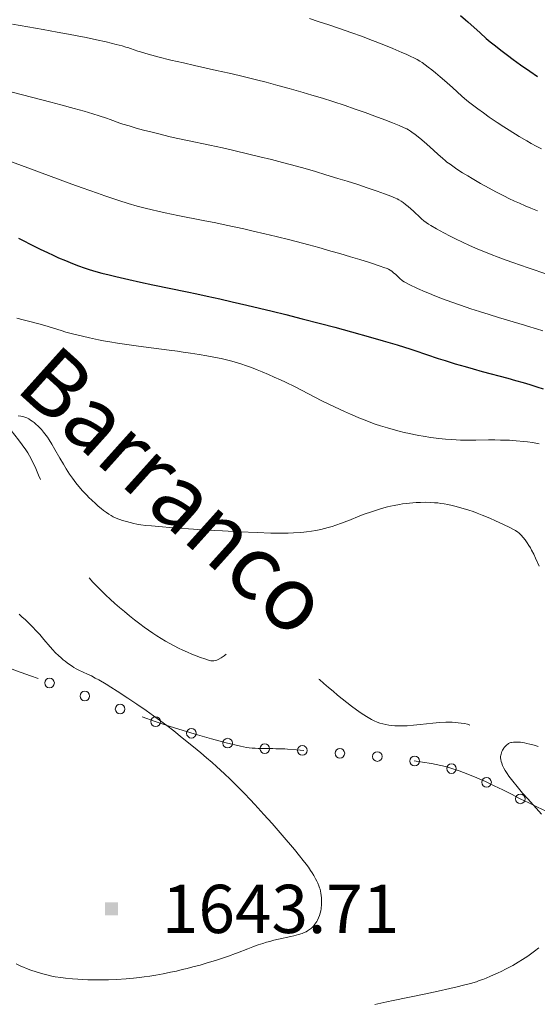
# Model space of a CAD drawing. Extents: x 667393 to 671921, y 758053 to 761142.
# Drawn here: x 670373 to 670454, y 758836 to 758989 of the extents above; entities that cross this region are included whole.
import ezdxf
from ezdxf.enums import TextEntityAlignment as Align

# ---------------------------------------------------------------- set-up
doc = ezdxf.new("R2010")
doc.units = 0
doc.header["$MEASUREMENT"] = 0
doc.linetypes.add('DGN Style 2', pattern=[43.09462, 25.856772, -17.237848])
for name, color, linetype in [('Nivel 12', 7, 'Continuous'), ('Nivel 6', 7, 'Continuous'), ('Nivel 60', 7, 'Continuous'), ('Nivel 7', 7, 'Continuous'), ('Nivel 8', 7, 'Continuous')]:
    doc.layers.add(name, color=color, linetype=linetype)
doc.styles.add('Style-font002', font='font002.shx')
doc.styles.add('Style-font003', font='font003.shx')

# ---------------------------------------------------------------- blocks, each defined once
blk = doc.blocks.new('PUALT')
at = {"layer": 'Nivel 6', "color": 7, "linetype": 'Continuous', "lineweight": 0}
blk.add_solid([(-1, -1), (1, -1), (-1, 1), (1, 1)], dxfattribs=at)

msp = doc.modelspace()

# ---------------------------------------------------------------- linework, layer by layer
at = {"layer": 'Nivel 6', "color": 30, "linetype": 'Continuous', "lineweight": 0, "flags": 128}
for points, elevation in [([(670372.18, 758988.61), (670376.96, 758987.78), (670379.15, 758987.39), (670380.89, 758987.06), (670382.25, 758986.8), (670383.64, 758986.52), (670385.28, 758986.18), (670386.77, 758985.85), (670388.33, 758985.47), (670389.28, 758985.22), (670389.82, 758985.06), (670390.16, 758984.96), (670390.58, 758984.82), (670391.7, 758984.44), (670392.1, 758984.31), (670392.95, 758984.06), (670393.87, 758983.8), (670394.78, 758983.56), (670396.84, 758983.04), (670398.8, 758982.58), (670400.5, 758982.19), (670403.95, 758981.43), (670405.9, 758980.99), (670407.44, 758980.63), (670410.16, 758979.96), (670411.64, 758979.58), (670413.45, 758979.1), (670415.22, 758978.61), (670417.39, 758978), (670418.74, 758977.59), (670420.39, 758977.09), (670422, 758976.58), (670423.92, 758975.95), (670425.36, 758975.46), (670427.04, 758974.87), (670428.54, 758974.33), (670430.13, 758973.74), (670431.28, 758973.3), (670432.36, 758972.86), (670433.12, 758972.52), (670433.52, 758972.33), (670433.8, 758972.17), (670434.09, 758972), (670434.33, 758971.84), (670434.85, 758971.46), (670435.54, 758970.92), (670436.22, 758970.35), (670437.11, 758969.57), (670438.35, 758968.43), (670439.12, 758967.74), (670439.47, 758967.43), (670439.77, 758967.19), (670440.25, 758966.83), (670440.69, 758966.52), (670441.3, 758966.1), (670442.2, 758965.53), (670443, 758965.03), (670443.68, 758964.62), (670444.98, 758963.87), (670446.31, 758963.13), (670447.39, 758962.56), (670448.71, 758961.89), (670449.42, 758961.54), (670450.29, 758961.13), (670451.05, 758960.78), (670451.96, 758960.38), (670452.82, 758960.01), (670453.83, 758959.59)], 1665), ([(670418.38, 758989.48), (670419.75, 758989.05), (670421.42, 758988.5), (670423.04, 758987.95), (670424.99, 758987.26), (670426.46, 758986.73), (670428.17, 758986.08), (670429.7, 758985.49), (670431.33, 758984.83), (670432.77, 758984.23), (670433.41, 758983.96), (670434.06, 758983.66), (670434.71, 758983.35), (670435.14, 758983.12), (670435.54, 758982.88), (670435.89, 758982.65), (670436.39, 758982.3), (670436.87, 758981.94), (670437.44, 758981.5), (670437.97, 758981.07), (670438.72, 758980.45), (670439.37, 758979.88), (670440.62, 758978.76), (670442.11, 758977.41), (670442.88, 758976.74), (670443.33, 758976.38), (670443.93, 758975.91), (670444.57, 758975.44), (670445.43, 758974.82), (670446.35, 758974.17), (670447.58, 758973.34), (670448.61, 758972.66), (670449.46, 758972.12), (670450.98, 758971.18), (670452.19, 758970.46), (670452.85, 758970.09), (670453.66, 758969.64), (670454.45, 758969.22)], 1670), ([(670372.15, 758978.05), (670378.16, 758976.49), (670379.7, 758976.08), (670381.79, 758975.51), (670383.33, 758975.07), (670384.71, 758974.66), (670385.69, 758974.36), (670386.8, 758973.99), (670387.4, 758973.79), (670388.91, 758973.25), (670389.38, 758973.09), (670390.33, 758972.79), (670391.45, 758972.46), (670392.58, 758972.16), (670393.93, 758971.81), (670395.16, 758971.5), (670396.52, 758971.18), (670397.66, 758970.92), (670399.4, 758970.54), (670402.89, 758969.8), (670404.87, 758969.37), (670406.43, 758969.02), (670409.17, 758968.38), (670410.65, 758968.02), (670412.46, 758967.56), (670414.22, 758967.1), (670416.37, 758966.53), (670417.71, 758966.16), (670419.34, 758965.69), (670420.93, 758965.22), (670422.82, 758964.65), (670424.25, 758964.2), (670425.9, 758963.67), (670427.37, 758963.18), (670428.92, 758962.65), (670430.04, 758962.25), (670431.06, 758961.87), (670431.75, 758961.59), (670432.02, 758961.46), (670432.31, 758961.31), (670432.65, 758961.11), (670432.96, 758960.89), (670433.34, 758960.58), (670433.72, 758960.27), (670434.16, 758959.89), (670434.55, 758959.53), (670435.65, 758958.51), (670435.8, 758958.38), (670436.19, 758958.05), (670436.53, 758957.78), (670436.88, 758957.55), (670437.25, 758957.32), (670438.13, 758956.81), (670439.26, 758956.19), (670440.28, 758955.66), (670441.12, 758955.24), (670442.2, 758954.72), (670443.28, 758954.23), (670444.59, 758953.66), (670445.53, 758953.27), (670446.65, 758952.81), (670447.72, 758952.39), (670448.98, 758951.92), (670450, 758951.55), (670451.19, 758951.14), (670452.41, 758950.73), (670455.45, 758949.73)], 1660), ([(670371.61, 758967.35), (670374.61, 758966.27), (670381.45, 758963.76), (670383.05, 758963.18), (670385.4, 758962.33), (670386.54, 758961.93), (670387.64, 758961.55), (670388.72, 758961.21), (670390.18, 758960.76), (670391.61, 758960.35), (670392.86, 758960.02), (670393.93, 758959.75), (670394.82, 758959.54), (670395.96, 758959.29), (670397.92, 758958.88), (670401.84, 758958.12), (670403.84, 758957.72), (670405.42, 758957.39), (670408.17, 758956.8), (670409.65, 758956.46), (670411.45, 758956.04), (670413.2, 758955.61), (670415.33, 758955.08), (670418.27, 758954.31), (670419.84, 758953.88), (670421.72, 758953.35), (670423.13, 758952.95), (670424.76, 758952.47), (670426.2, 758952.03), (670427.7, 758951.55), (670429.37, 758951.01), (670429.97, 758950.8), (670430.46, 758950.62), (670430.7, 758950.52), (670430.92, 758950.4), (670431.19, 758950.22), (670431.47, 758949.99), (670431.81, 758949.69), (670432.57, 758948.97), (670432.68, 758948.88), (670432.87, 758948.73), (670433.1, 758948.57), (670433.42, 758948.4), (670433.9, 758948.16), (670435.2, 758947.55), (670436.39, 758947.02), (670437.06, 758946.74), (670437.9, 758946.4), (670439.08, 758945.94), (670440.52, 758945.41), (670441.9, 758944.92), (670443.51, 758944.37), (670444.81, 758943.94), (670446.31, 758943.47), (670447.81, 758943.02), (670451.85, 758941.83), (670452.3, 758941.7), (670453.72, 758941.26), (670454.67, 758940.95)], 1655), ([(670372.87, 758942.91), (670373.84, 758942.69), (670374.88, 758942.42), (670376.3, 758942.03), (670377.21, 758941.76), (670379.77, 758940.99), (670380.51, 758940.77), (670381.74, 758940.44), (670383.09, 758940.1), (670384.18, 758939.85), (670385.58, 758939.55), (670386.37, 758939.4), (670387.36, 758939.23), (670388.52, 758939.03), (670389.98, 758938.82), (670391.8, 758938.57), (670396.59, 758937.96), (670397.85, 758937.79), (670398.72, 758937.66), (670399.9, 758937.49), (670401.24, 758937.27), (670402.44, 758937.07), (670403.75, 758936.82), (670404.66, 758936.63), (670405.67, 758936.4), (670406.32, 758936.24), (670406.81, 758936.1), (670407.69, 758935.84), (670408.6, 758935.53), (670409.39, 758935.25), (670410.26, 758934.91), (670411.01, 758934.6), (670412.04, 758934.17), (670412.92, 758933.77), (670413.86, 758933.34), (670414.64, 758932.97), (670416.14, 758932.23), (670420.32, 758930.1), (670421.48, 758929.53), (670423.04, 758928.78), (670423.85, 758928.41), (670424.79, 758927.99), (670426.31, 758927.35), (670427.06, 758927.05), (670427.94, 758926.71), (670428.61, 758926.47), (670429.44, 758926.19), (670430.5, 758925.86), (670431.38, 758925.61), (670432.32, 758925.36), (670433.1, 758925.17), (670433.93, 758924.98), (670434.6, 758924.83), (670435.41, 758924.68), (670436.07, 758924.56), (670437.26, 758924.38), (670438.5, 758924.23), (670439.55, 758924.12), (670440.45, 758924.05), (670441.22, 758924.01), (670441.87, 758923.99), (670442.7, 758923.97), (670443.9, 758923.97), (670444.27, 758923.97), (670446.24, 758924), (670447.2, 758924), (670448.1, 758923.99), (670448.73, 758923.97), (670449.49, 758923.94), (670450.52, 758923.87), (670451.71, 758923.76), (670452.32, 758923.69), (670453.06, 758923.59), (670454.1, 758923.41)], 1645), ([(670373.08, 758927.73), (670373.48, 758927.7), (670373.83, 758927.64), (670374.12, 758927.55), (670374.44, 758927.42), (670374.72, 758927.27), (670375.01, 758927.09), (670375.01, 758927.09), (670375.25, 758926.92), (670375.55, 758926.69), (670375.8, 758926.49), (670376.26, 758926.07), (670376.7, 758925.61), (670377.04, 758925.22), (670377.45, 758924.7), (670377.66, 758924.41), (670377.9, 758924.04), (670378.32, 758923.36), (670378.8, 758922.52), (670379.54, 758921.19), (670380.11, 758920.21), (670380.55, 758919.5), (670381.07, 758918.7), (670381.52, 758918.04), (670382.05, 758917.33), (670382.54, 758916.74), (670383.09, 758916.1), (670383.75, 758915.4), (670384.1, 758915.05), (670384.54, 758914.63), (670385.1, 758914.12), (670385.55, 758913.72), (670386.01, 758913.34), (670386.38, 758913.04), (670386.81, 758912.72), (670387.17, 758912.47), (670387.53, 758912.24), (670387.84, 758912.07), (670388.24, 758911.88), (670388.59, 758911.73), (670388.9, 758911.62), (670389.31, 758911.48), (670389.94, 758911.3), (670390.49, 758911.16), (670391.07, 758911.03), (670391.55, 758910.93), (670392.17, 758910.83), (670392.96, 758910.72), (670393.8, 758910.63), (670394.94, 758910.53), (670397.19, 758910.35), (670400.33, 758910.13), (670402.38, 758910), (670404.86, 758909.85), (670407.53, 758909.72), (670410.28, 758909.59), (670412.4, 758909.53), (670413.37, 758909.51), (670414.46, 758909.51), (670415.1, 758909.52), (670415.88, 758909.54), (670416.94, 758909.6), (670417.51, 758909.65), (670417.95, 758909.7), (670418.72, 758909.8), (670419.37, 758909.91), (670420.17, 758910.09), (670420.75, 758910.24), (670421.28, 758910.38), (670421.91, 758910.57), (670422.5, 758910.76), (670423.39, 758911.07), (670424.18, 758911.37), (670424.49, 758911.49), (670426.2, 758912.18), (670427.06, 758912.5), (670427.86, 758912.79), (670428.65, 758913.06), (670429.6, 758913.34), (670430.5, 758913.58), (670430.98, 758913.7), (670431.57, 758913.83), (670432.41, 758913.98), (670432.87, 758914.05), (670433.44, 758914.13), (670434.44, 758914.23), (670434.99, 758914.27), (670435.65, 758914.3), (670436.51, 758914.31), (670437.18, 758914.29), (670437.84, 758914.25), (670438.37, 758914.2), (670438.8, 758914.14), (670439.34, 758914.05), (670439.89, 758913.95), (670440.59, 758913.79), (670441.22, 758913.64), (670441.74, 758913.51), (670442.67, 758913.24), (670443.19, 758913.08), (670443.83, 758912.86), (670444.47, 758912.63), (670445.27, 758912.32), (670446.43, 758911.85), (670447.34, 758911.45), (670448.44, 758910.93), (670449.63, 758910.34), (670450.11, 758910.09), (670450.45, 758909.91), (670450.79, 758909.69), (670450.95, 758909.57), (670451.07, 758909.46), (670451.32, 758909.21), (670451.63, 758908.85), (670451.91, 758908.48), (670452.23, 758908.03), (670452.5, 758907.61), (670452.74, 758907.21), (670452.93, 758906.87), (670453.27, 758906.24), (670453.56, 758905.62), (670454.12, 758904.38)], 1640), ([(670372.75, 758842.61), (670373.51, 758842.23), (670373.91, 758842.05), (670374.39, 758841.85), (670374.39, 758841.85), (670375.06, 758841.59), (670375.89, 758841.32), (670376.71, 758841.08), (670377.74, 758840.82), (670378.34, 758840.69), (670378.82, 758840.59), (670379.7, 758840.44), (670380.44, 758840.34), (670381.52, 758840.24), (670382.37, 758840.18), (670383.12, 758840.14), (670383.91, 758840.11), (670384.54, 758840.09), (670385.7, 758840.08), (670387.11, 758840.11), (670388.36, 758840.17), (670389.86, 758840.27), (670391.02, 758840.37), (670391.93, 758840.47), (670392.66, 758840.56), (670393.56, 758840.69), (670394.47, 758840.84), (670395.61, 758841.05), (670396.77, 758841.27), (670397.69, 758841.47), (670398.61, 758841.69), (670399.35, 758841.86), (670400.27, 758842.1), (670401.39, 758842.4), (670402.49, 758842.72), (670403.79, 758843.12), (670404.71, 758843.42), (670405.78, 758843.79), (670406.86, 758844.19), (670407.18, 758844.31), (670408.8, 758844.94), (670409.6, 758845.25), (670410.39, 758845.53), (670411.12, 758845.77), (670411.72, 758845.94), (670412.23, 758846.08), (670412.87, 758846.25), (670413.58, 758846.41), (670415.48, 758846.82), (670415.97, 758846.94), (670416.67, 758847.12), (670417.23, 758847.29), (670417.57, 758847.43), (670417.87, 758847.56), (670418.09, 758847.7), (670418.4, 758847.92), (670418.68, 758848.15), (670418.99, 758848.46), (670419.24, 758848.75), (670419.39, 758848.96), (670419.51, 758849.14), (670419.64, 758849.38), (670419.79, 758849.72), (670419.94, 758850.1), (670420.05, 758850.44), (670420.14, 758850.81), (670420.2, 758851.12), (670420.23, 758851.36), (670420.26, 758851.67), (670420.27, 758851.98), (670420.27, 758852.36), (670420.25, 758852.83), (670420.22, 758853.21), (670420.17, 758853.57), (670420.12, 758853.87), (670420.05, 758854.17), (670419.97, 758854.41), (670419.86, 758854.72), (670419.69, 758855.12), (670419.55, 758855.43), (670419.34, 758855.82), (670419.06, 758856.32), (670418.82, 758856.72), (670418.57, 758857.11), (670418.24, 758857.59), (670417.89, 758858.06), (670417.43, 758858.66), (670416.85, 758859.38), (670416.06, 758860.33), (670414.15, 758862.59), (670412.57, 758864.41), (670411.31, 758865.81), (670409.89, 758867.35), (670409.14, 758868.14), (670408.26, 758869.06), (670406.79, 758870.54), (670406.04, 758871.27), (670405.15, 758872.11), (670403.92, 758873.24), (670403.24, 758873.85), (670402.39, 758874.6), (670401.51, 758875.35), (670400.36, 758876.3), (670398.61, 758877.73), (670397.28, 758878.77), (670396.18, 758879.61), (670395.05, 758880.46), (670394.13, 758881.12), (670392.98, 758881.94), (670391.53, 758882.93), (670390.13, 758883.87), (670388.49, 758884.94), (670387.48, 758885.58), (670386.75, 758886.03), (670385.62, 758886.7), (670385.07, 758887), (670384.47, 758887.32), (670383.88, 758887.61), (670382.5, 758888.24), (670382.12, 758888.43), (670381.76, 758888.63), (670381.47, 758888.82), (670381.06, 758889.09), (670380.72, 758889.34), (670380.72, 758889.34), (670380.37, 758889.61), (670380.08, 758889.85), (670379.7, 758890.18), (670379.4, 758890.46), (670378.85, 758890.99), (670378.49, 758891.37), (670378.05, 758891.85), (670377.09, 758892.98), (670376.44, 758893.75), (670375.89, 758894.35), (670375.33, 758894.96), (670374.85, 758895.44), (670374.22, 758896.04), (670373.68, 758896.52), (670373.23, 758896.91)], 1640), ([(670454.45, 758865.83), (670452.33, 758868.22), (670451.53, 758869.13), (670450.69, 758870.13), (670450.02, 758870.95), (670449.42, 758871.74), (670449.11, 758872.18), (670448.83, 758872.61), (670448.62, 758872.99), (670448.41, 758873.42), (670448.28, 758873.77), (670448.2, 758874.05), (670448.14, 758874.35), (670448.12, 758874.6), (670448.12, 758874.81), (670448.14, 758874.99), (670448.18, 758875.19), (670448.24, 758875.4), (670448.32, 758875.6), (670448.4, 758875.78), (670448.5, 758875.96), (670448.6, 758876.1), (670448.68, 758876.22), (670448.8, 758876.35), (670448.93, 758876.48), (670449.1, 758876.62), (670449.25, 758876.73), (670449.36, 758876.81), (670449.57, 758876.92), (670449.57, 758876.92), (670449.69, 758876.96), (670449.83, 758877), (670450.1, 758877.03), (670450.48, 758877.04), (670450.87, 758877.03), (670451.2, 758877.01), (670451.53, 758876.97), (670451.81, 758876.92), (670452.18, 758876.85), (670452.67, 758876.74), (670453.36, 758876.55), (670453.97, 758876.37)], 1635), ([(670428.57, 758836.29), (670430.41, 758836.68), (670431.38, 758836.88), (670436.23, 758837.87), (670438.38, 758838.32), (670440.2, 758838.73), (670441.35, 758839), (670442.36, 758839.25), (670443.43, 758839.54), (670444.34, 758839.81), (670444.8, 758839.97), (670445.35, 758840.16), (670445.88, 758840.37), (670446.56, 758840.65), (670447.64, 758841.14), (670448.31, 758841.46), (670448.89, 758841.75), (670449.49, 758842.07), (670450, 758842.35), (670450.83, 758842.84), (670451.51, 758843.26), (670452.34, 758843.8), (670453.37, 758844.53), (670454.08, 758845.06)], 1635)]:
    msp.add_lwpolyline(points, dxfattribs=dict(at, elevation=elevation))
at = {"layer": 'Nivel 6', "color": 30, "linetype": 'Continuous', "lineweight": 30, "flags": 128}
for points, elevation in [([(670441.89, 758989.96), (670442.68, 758989.26), (670443.03, 758988.95), (670444.92, 758987.24), (670445.89, 758986.4), (670446.51, 758985.88), (670447.31, 758985.23), (670448.13, 758984.59), (670449.2, 758983.78), (670450.08, 758983.13), (670451.22, 758982.31), (670452.66, 758981.29), (670453.83, 758980.49)], 1675), ([(670373.16, 758955.38), (670375.78, 758954.03), (670376.49, 758953.67), (670377.63, 758953.11), (670378.53, 758952.7), (670379.38, 758952.32), (670380.42, 758951.88), (670381.55, 758951.42), (670382.46, 758951.08), (670383.37, 758950.75), (670384.12, 758950.5), (670385.16, 758950.19), (670386.11, 758949.93), (670387.23, 758949.64), (670388.25, 758949.39), (670390.29, 758948.92), (670392.12, 758948.52), (670394.04, 758948.11)], 1650), ([(670394.04, 758948.11), (670399.38, 758947.01), (670400.88, 758946.69), (670402.48, 758946.35), (670404.45, 758945.91), (670406.35, 758945.48), (670408.66, 758944.95), (670412.6, 758944), (670414.71, 758943.48), (670417.27, 758942.83), (670420.12, 758942.1), (670422.32, 758941.52), (670424.92, 758940.81), (670427.89, 758939.98), (670429.83, 758939.42), (670432.01, 758938.76), (670434.14, 758938.08), (670434.75, 758937.88), (670438.42, 758936.68), (670439.48, 758936.34), (670439.48, 758936.34), (670441.06, 758935.84), (670442.58, 758935.39), (670443.85, 758935.03), (670445.25, 758934.64), (670449.23, 758933.59), (670450.45, 758933.25), (670451.62, 758932.91), (670452.64, 758932.6), (670453.75, 758932.24), (670454.71, 758931.92)], 1650)]:
    msp.add_lwpolyline(points, dxfattribs=dict(at, elevation=elevation))
at = {"layer": 'Nivel 60', "color": 7, "linetype": 'DGN Style 2', "lineweight": 0}
msp.add_open_spline([(670983.56, 758737.8, 1603.61), (670977.38, 758738, 1603.96), (670971.27, 758738.59, 1604.58), (670965.14, 758739.04, 1605.49), (670961.45, 758739.31, 1606.04), (670957.74, 758739.29, 1606.99), (670954.26, 758740.45, 1607.5), (670949.31, 758742.1, 1608.22), (670946.33, 758747.37, 1608.86), (670941.96, 758750.22, 1609.48), (670935.87, 758754.19, 1610.34), (670929.82, 758757.98, 1611.61), (670923.24, 758761.65, 1611.79), (670917.97, 758764.6, 1611.93), (670912.42, 758767.17, 1611.95), (670906.86, 758768.37, 1612.05), (670905.06, 758768.77, 1612.08), (670903.05, 758767.96, 1612.1), (670901.26, 758767.05, 1612.14), (670896.6, 758764.66, 1612.25), (670893.6, 758760.62, 1613.41), (670889.04, 758758.43, 1613.71), (670884.16, 758756.08, 1614.04), (670879.21, 758753.95, 1614.27), (670873.87, 758753.05, 1614.6), (670867.25, 758751.94, 1615), (670860.59, 758751.5, 1615.43), (670853.98, 758751.63, 1615.89), (670848, 758751.75, 1616.31), (670842.03, 758753.23, 1617.33), (670836.04, 758752.85, 1617.8), (670830.33, 758752.49, 1618.24), (670824.57, 758752.03, 1617.79), (670818.84, 758751.64, 1618.17), (670811.35, 758751.13, 1618.67), (670803.9, 758750.58, 1620.15), (670796.44, 758750.22, 1620.54), (670788.08, 758749.82, 1620.98), (670779.85, 758753, 1621.25), (670771.75, 758755.78, 1621.35), (670766.03, 758757.75, 1621.41), (670760.52, 758759.8, 1621.16), (670755, 758762.09, 1621.35), (670746.62, 758765.57, 1621.63), (670738.67, 758769.85, 1622.09), (670730.22, 758773.3, 1622.43), (670722.95, 758776.26, 1622.71), (670715.4, 758778.34, 1622.87), (670707.84, 758780.12, 1623.17), (670700.71, 758781.8, 1623.45), (670693.16, 758781.19, 1624.47), (670686.07, 758782.91, 1625.51), (670683.34, 758783.57, 1625.91), (670680.91, 758784.88, 1626.71), (670678.18, 758785.61, 1627.1), (670673.21, 758786.95, 1627.79), (670668.18, 758787.96, 1628.38), (670663.06, 758788.53, 1628.51), (670657.8, 758789.13, 1628.64), (670652.45, 758787.56, 1628.73), (670647.17, 758787.94, 1628.86), (670638.91, 758788.54, 1629.07), (670630.56, 758789.52, 1629.27), (670622.88, 758793.28, 1629.51), (670615.64, 758796.83, 1629.73), (670609.63, 758801.61, 1630), (670602.74, 758805.22, 1630.51), (670599, 758807.19, 1630.79), (670595.24, 758809.14, 1631.09), (670591.43, 758810.95, 1631.37), (670582.62, 758815.13, 1632.03), (670573.11, 758817.76, 1632.66), (670564.26, 758821.81, 1633.32), (670558.22, 758824.57, 1633.76), (670553.44, 758829.76, 1634.7), (670547.21, 758832.16, 1635.04), (670536.37, 758836.33, 1635.63), (670525.17, 758839.54, 1635.54), (670514.29, 758843.6, 1635.61), (670503.59, 758847.58, 1635.68), (670492.91, 758851.62, 1635.68), (670482.3, 758855.82, 1635.49), (670478.15, 758857.47, 1635.42), (670474.39, 758859.99, 1634.75), (670470.24, 758861.63, 1634.63), (670466.73, 758863.01, 1634.52), (670462.88, 758863.5, 1634.52), (670459.32, 758864.67, 1634.75), (670451.83, 758867.12, 1635.22), (670445.19, 758872.36, 1635.77), (670437.35, 758873.71, 1636.53), (670429.92, 758874.99, 1637.25), (670422.45, 758875.35, 1638), (670414.99, 758875.95, 1638.77), (670412.55, 758876.14, 1639.02), (670410.09, 758875.84, 1639.33), (670407.67, 758876.4, 1639.57), (670395.59, 758879.21, 1640.78), (670384.34, 758883.98, 1640.59), (670372.84, 758888.14, 1641.48), (670354.89, 758894.64, 1642.86), (670336.92, 758901.15, 1643.97), (670319.08, 758907.63, 1646.89), (670299.92, 758914.59, 1650.03), (670280.93, 758921.53, 1653.32), (670261.82, 758928.48, 1656.51), (670254.85, 758931.01, 1657.66), (670247.81, 758933.33, 1658.78), (670240.75, 758935.52, 1659.96), (670236.8, 758936.75, 1660.61), (670232.46, 758934.35, 1661.86), (670228.49, 758935.38, 1662.61), (670221.4, 758937.21, 1663.94), (670214.93, 758941.16, 1665.21), (670207.82, 758943.04, 1666.41), (670199.48, 758945.25, 1667.82), (670191.02, 758947.22, 1669.02), (670182.54, 758948.81, 1670.49), (670177.29, 758949.8, 1671.41), (670171.88, 758949.28, 1672.48), (670166.6, 758950.29, 1673.44), (670154.29, 758952.65, 1675.68), (670141.75, 758956.77, 1677.76), (670132.09, 758964.86, 1679.79), (670124.96, 758970.84, 1681.3), (670117.96, 758976.94, 1682.33), (670110.94, 758983.11, 1682.66), (670104.82, 758988.51, 1682.94), (670098.7, 758993.91, 1682.59), (670092.59, 758999.36, 1682.19), (670085.36, 759005.81, 1681.71), (670078.72, 759012.59, 1681.26), (670072.88, 759020.54, 1680.09), (670069.13, 759025.64, 1679.33), (670067.14, 759031.46, 1677.75), (670066.02, 759037.53, 1676.95), (670064.69, 759044.73, 1676), (670063.55, 759051.92, 1675.36), (670062.69, 759059.14, 1674.36), (670061.83, 759066.28, 1673.37), (670061.44, 759073.44, 1672.33), (670060.47, 759080.57, 1671.2), (670059.52, 759087.59, 1670.09), (670057.85, 759094.42, 1668.74), (670056.02, 759101.25, 1667.61), (670054.42, 759107.25, 1666.61), (670051.75, 759112.99, 1665.84), (670049.93, 759118.91, 1665), (670048.14, 759124.71, 1664.18), (670048.99, 759131.49, 1664.19), (670046.71, 759137.04, 1663.35), (670045.63, 759139.67, 1662.95), (670043.7, 759141.54, 1660.98), (670041.59, 759143.55, 1660.45), (670035.38, 759149.46, 1658.87), (670029.32, 759155.58, 1658.96), (670022.3, 759160.47, 1657.17), (670014.15, 759166.14, 1655.09), (670005.66, 759170.61, 1652.57), (669997.59, 759176.17, 1650.58), (669991.3, 759180.51, 1649.03), (669985.07, 759184.97, 1647.55), (669978.84, 759189.44, 1646.14), (669974.82, 759192.32, 1645.24), (669971.13, 759195.78, 1644.22), (669967.12, 759198.67, 1643.89), (669963.76, 759201.1, 1643.61), (669958.4, 759199.96, 1643.53), (669955.13, 759202.61, 1643.3), (669949.7, 759207, 1642.93), (669944.45, 759211.57, 1642.46), (669939.03, 759215.96, 1642.12), (669931.54, 759222.03, 1641.66), (669924.1, 759228.13, 1641.66), (669916.56, 759234.15, 1641.77)], degree=3, knots=[0, 0, 0, 0, 0.014549, 0.014549, 0.014549, 0.023285, 0.023285, 0.023285, 0.035686, 0.035686, 0.035686, 0.052971, 0.052971, 0.052971, 0.066846, 0.066846, 0.066846, 0.071359, 0.071359, 0.071359, 0.083139, 0.083139, 0.083139, 0.095775, 0.095775, 0.095775, 0.111431, 0.111431, 0.111431, 0.125599, 0.125599, 0.125599, 0.139114, 0.139114, 0.139114, 0.156798, 0.156798, 0.156798, 0.17664, 0.17664, 0.17664, 0.190665, 0.190665, 0.190665, 0.211994, 0.211994, 0.211994, 0.23034, 0.23034, 0.23034, 0.247638, 0.247638, 0.247638, 0.254285, 0.254285, 0.254285, 0.266406, 0.266406, 0.266406, 0.278867, 0.278867, 0.278867, 0.298369, 0.298369, 0.298369, 0.316729, 0.316729, 0.316729, 0.326687, 0.326687, 0.326687, 0.349668, 0.349668, 0.349668, 0.365352, 0.365352, 0.365352, 0.392667, 0.392667, 0.392667, 0.419502, 0.419502, 0.419502, 0.430009, 0.430009, 0.430009, 0.438896, 0.438896, 0.438896, 0.457561, 0.457561, 0.457561, 0.475256, 0.475256, 0.475256, 0.481038, 0.481038, 0.481038, 0.509878, 0.509878, 0.509878, 0.554891, 0.554891, 0.554891, 0.603234, 0.603234, 0.603234, 0.620853, 0.620853, 0.620853, 0.630682, 0.630682, 0.630682, 0.648205, 0.648205, 0.648205, 0.668775, 0.668775, 0.668775, 0.68153, 0.68153, 0.68153, 0.711303, 0.711303, 0.711303, 0.733308, 0.733308, 0.733308, 0.752517, 0.752517, 0.752517, 0.775251, 0.775251, 0.775251, 0.78982, 0.78982, 0.78982, 0.807068, 0.807068, 0.807068, 0.824133, 0.824133, 0.824133, 0.840942, 0.840942, 0.840942, 0.855727, 0.855727, 0.855727, 0.870214, 0.870214, 0.870214, 0.877087, 0.877087, 0.877087, 0.897365, 0.897365, 0.897365, 0.920879, 0.920879, 0.920879, 0.939207, 0.939207, 0.939207, 0.951034, 0.951034, 0.951034, 0.960934, 0.960934, 0.960934, 0.977351, 0.977351, 0.977351, 1, 1, 1, 1], dxfattribs=at)
at = {"layer": 'Nivel 7', "color": 125, "linetype": 'DGN Style 2', "lineweight": 0}
msp.add_open_spline([(670204.2, 758968.98, 1664.67), (670209.31, 758965.71, 1663.88), (670214.91, 758963.63, 1662.23), (670220.03, 758964.55, 1660.64), (670224.78, 758965.4, 1659.17), (670229.42, 758966.88, 1655.21), (670234.16, 758968.24, 1654.92), (670236.02, 758968.77, 1654.8), (670238.15, 758969.76, 1654.95), (670240.01, 758970.13, 1654.92), (670241.59, 758970.45, 1654.89), (670242.06, 758967.09, 1654.87), (670243.68, 758966.44, 1654.8), (670247.93, 758964.76, 1654.61), (670252.45, 758963.76, 1652.02), (670256.71, 758963.88, 1651.64), (670259.17, 758963.95, 1651.42), (670261.64, 758967.42, 1651.96), (670264.07, 758966.75, 1651.66), (670267, 758965.93, 1651.3), (670269.6, 758963.41, 1650.85), (670272.51, 758962.42, 1650.5), (670278.02, 758960.54, 1649.84), (670284.14, 758959.48, 1649.22), (670289.84, 758957.39, 1648.62), (670293.07, 758956.2, 1648.28), (670296.05, 758954.38, 1648.39), (670298.93, 758952.59, 1648.05), (670301.28, 758951.13, 1647.77), (670301.52, 758947.52, 1646.14), (670303.81, 758946.06, 1645.89), (670306.35, 758944.44, 1645.62), (670310.67, 758947.52, 1645.37), (670313.12, 758946.84, 1645.14), (670316.54, 758945.89, 1644.83), (670319.61, 758938.39, 1644.56), (670323.04, 758938.42, 1644.22), (670325.14, 758938.44, 1644.02), (670327.18, 758942.8, 1643.5), (670329.53, 758943.02, 1643.32), (670333.82, 758943.43, 1642.99), (670339.46, 758943.61, 1642.68), (670344.13, 758942.14, 1642.38), (670350.99, 758939.98, 1641.93), (670357.51, 758937.54, 1641.49), (670363.7, 758933.22, 1641.05), (670368.05, 758930.19, 1640.73), (670371.37, 758926.65, 1640.03), (670374.27, 758922.45, 1639.89), (670377.63, 758917.58, 1639.72), (670377.65, 758911.12, 1639.59), (670381.11, 758906.32, 1639.44), (670384.15, 758902.09, 1639.3), (670387.54, 758898.8, 1639.17), (670392, 758895.41, 1639.02), (670395.56, 758892.7, 1638.91), (670399.14, 758890.87, 1637.91), (670402.82, 758889.74, 1637.51), (670405.24, 758888.99, 1637.25), (670407.71, 758894.31, 1636.97), (670410.12, 758893.19, 1636.87), (670412.21, 758892.21, 1636.78), (670414.18, 758890.95, 1636.83), (670416.18, 758889.61, 1636.75), (670420.41, 758886.78, 1636.58), (670423.67, 758883.02, 1636.31), (670428.04, 758880.57, 1636.18), (670432.54, 758878.04, 1636.04), (670438.53, 758881.25, 1635.95), (670443.4, 758879.67, 1635.83), (670448.13, 758878.14, 1635.7), (670452.48, 758876.14, 1635.6), (670456.88, 758873.21, 1635.39), (670461.21, 758870.32, 1635.19), (670465.64, 758867.64, 1634.51), (670467.25, 758862.83, 1634.14), (670468.52, 758859.07, 1633.85), (670465.32, 758855.3, 1633.79), (670465.25, 758851.52, 1633.41), (670465.21, 758848.78, 1633.14), (670464.63, 758846.01, 1632.66), (670466, 758843.28, 1632.26), (670467.74, 758839.84, 1631.74), (670470.44, 758837.97, 1631.03), (670473.23, 758835.81, 1630.53), (670477.72, 758832.32, 1629.72), (670482.58, 758829.36, 1631.02), (670486.99, 758825.85, 1630.47), (670491.87, 758821.99, 1629.86), (670496.76, 758818.47, 1627.84), (670500.44, 758813.21, 1627.19), (670504, 758808.13, 1626.57), (670506.26, 758802.57, 1627.18), (670508.75, 758797.11, 1626.39), (670511.17, 758791.78, 1625.62), (670512.63, 758786.29, 1623.72), (670515.17, 758780.96, 1623.07), (670517.82, 758775.41, 1622.4), (670521.24, 758769.24, 1621.95), (670526.86, 758766.83, 1621.23), (670533.17, 758764.13, 1620.42), (670539.5, 758761.55, 1619.6), (670545.82, 758758.93, 1618.78), (670548.74, 758757.72, 1618.4), (670551.68, 758756.57, 1617.98), (670554.61, 758755.31, 1617.6), (670558.74, 758753.53, 1617.06), (670560.85, 758746.17, 1617.71), (670558.74, 758742.42, 1617.34), (670557.62, 758740.44, 1617.15), (670556.1, 758738.58, 1616.1), (670554.9, 758736.55, 1615.87), (670553.16, 758733.6, 1615.55), (670551.26, 758730.66, 1616.32), (670549.87, 758727.42, 1615.85), (670548.56, 758724.39, 1615.41), (670549.38, 758720.87, 1614.89), (670550.29, 758717.75, 1614.34), (670552.09, 758711.63, 1613.26), (670554.28, 758705.59, 1612.63), (670556.55, 758699.88, 1610.83), (670558.97, 758693.8, 1608.92), (670563.65, 758688.77, 1606.36), (670565.24, 758682.56, 1604.2), (670566.51, 758677.58, 1602.47), (670561.13, 758672.52, 1600.97), (670561.04, 758667.55, 1599.1), (670560.94, 758662.04, 1597.02), (670561.07, 758656.55, 1593.99), (670560.99, 758651.05, 1591.55), (670560.9, 758644.84, 1588.79), (670557.56, 758638.15, 1585.72), (670560.17, 758632.21, 1583.64), (670562.77, 758626.29, 1581.57), (670568.02, 758621.53, 1580.79), (670572.1, 758616.36, 1579.12), (670577.15, 758609.96, 1577.06), (670582.65, 758603.95, 1575.07), (670587.31, 758597.35, 1572.79), (670592.49, 758590.02, 1570.25), (670596.47, 758582.14, 1567.17), (670600.95, 758574.39, 1564.55), (670604.03, 758569.07, 1562.75), (670607.06, 758563.86, 1561.31), (670609.83, 758558.15, 1559.53), (670613.01, 758551.59, 1557.47), (670612.67, 758544.36, 1555.37), (670613.12, 758537.53, 1552.44), (670613.33, 758534.39, 1551.09), (670614.05, 758531.05, 1549.71), (670612.25, 758528.28, 1548.36), (670610.74, 758525.99, 1547.24), (670608.68, 758524.55, 1546.12), (670607.07, 758522.54, 1544.99)], degree=3, knots=[0, 0, 0, 0, 0.023075, 0.023075, 0.023075, 0.044449, 0.044449, 0.044449, 0.052839, 0.052839, 0.052839, 0.059931, 0.059931, 0.059931, 0.078525, 0.078525, 0.078525, 0.089292, 0.089292, 0.089292, 0.102317, 0.102317, 0.102317, 0.127049, 0.127049, 0.127049, 0.14108, 0.14108, 0.14108, 0.152572, 0.152572, 0.152572, 0.165353, 0.165353, 0.165353, 0.183129, 0.183129, 0.183129, 0.194044, 0.194044, 0.194044, 0.214023, 0.214023, 0.214023, 0.243394, 0.243394, 0.243394, 0.26403, 0.26403, 0.26403, 0.287916, 0.287916, 0.287916, 0.308932, 0.308932, 0.308932, 0.325711, 0.325711, 0.325711, 0.336753, 0.336753, 0.336753, 0.346349, 0.346349, 0.346349, 0.366689, 0.366689, 0.366689, 0.387675, 0.387675, 0.387675, 0.408052, 0.408052, 0.408052, 0.428132, 0.428132, 0.428132, 0.44382, 0.44382, 0.44382, 0.455203, 0.455203, 0.455203, 0.469563, 0.469563, 0.469563, 0.492719, 0.492719, 0.492719, 0.51827, 0.51827, 0.51827, 0.542991, 0.542991, 0.542991, 0.567111, 0.567111, 0.567111, 0.592225, 0.592225, 0.592225, 0.620417, 0.620417, 0.620417, 0.633473, 0.633473, 0.633473, 0.651922, 0.651922, 0.651922, 0.661682, 0.661682, 0.661682, 0.675893, 0.675893, 0.675893, 0.689246, 0.689246, 0.689246, 0.715504, 0.715504, 0.715504, 0.743414, 0.743414, 0.743414, 0.76577, 0.76577, 0.76577, 0.790504, 0.790504, 0.790504, 0.818376, 0.818376, 0.818376, 0.846107, 0.846107, 0.846107, 0.880395, 0.880395, 0.880395, 0.91849, 0.91849, 0.91849, 0.944625, 0.944625, 0.944625, 0.974681, 0.974681, 0.974681, 0.988506, 0.988506, 0.988506, 1, 1, 1, 1], dxfattribs=at)
at = {"layer": 'Nivel 8', "color": 7, "linetype": 'Continuous', "lineweight": 0}
for centre in [(670377.96, 758886.23, 0.01), (670383.45, 758884.2, 0.01), (670388.94, 758882.18, 0.01), (670394.46, 758880.22, 0.01), (670400.03, 758878.42, 0.01), (670405.67, 758876.88, 0.01), (670411.44, 758876.02, 0.01), (670417.28, 758875.75, 0.01), (670423.12, 758875.3, 0.01), (670428.95, 758874.8, 0.01), (670434.76, 758874.1, 0.01), (670440.48, 758872.93, 0.01), (670445.93, 758870.8, 0.01), (670451.18, 758868.22, 0.01)]:
    msp.add_circle(centre, 0.749, dxfattribs=at)

# ---------------------------------------------------------------- block references
at = {"layer": 'Nivel 6', "color": 7, "linetype": 'Continuous', "lineweight": 0}
msp.add_blockref('PUALT', (670387.59, 758851.12, 1643.71), dxfattribs=at)

# ---------------------------------------------------------------- texts
at = {"layer": 'Nivel 12', "color": 7, "linetype": 'Continuous', "lineweight": 0, "style": 'Style-font003'}
msp.add_text('Barranco', height=10, rotation=318.0212, dxfattribs=at).set_placement((670397.47, 758916.06), align=Align.MIDDLE_CENTER)
at = {"layer": 'Nivel 6', "color": 7, "linetype": 'Continuous', "lineweight": 0, "style": 'Style-font002'}
msp.add_text('1643.71', height=7.5, dxfattribs=at).set_placement((670395.44, 758847.37, 1643.71))

doc.saveas('drawing.dxf')
